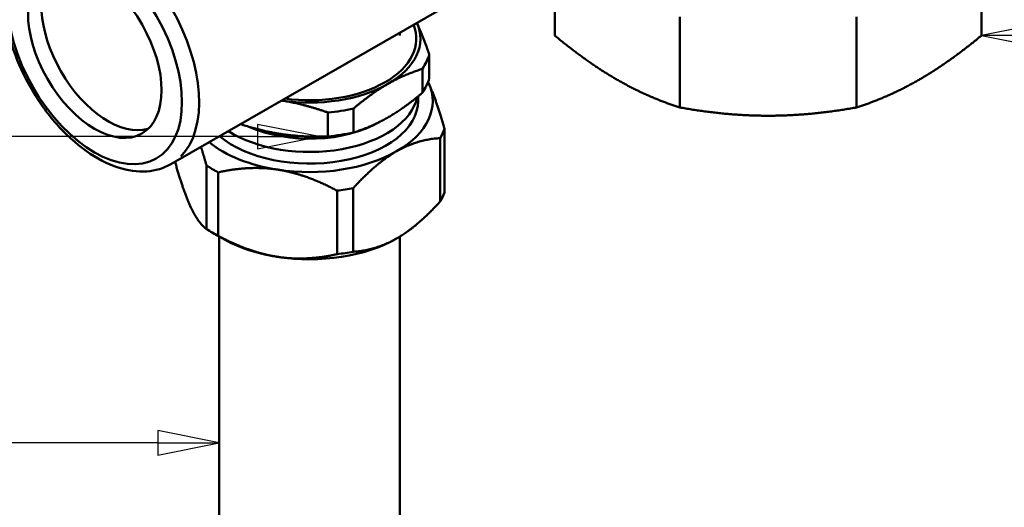
# Model space of a CAD drawing. Units: millimetres. Extents: x 0 to 840, y 0 to 594.
# Drawn here: x 596 to 676, y 267 to 307 of the extents above; entities that cross this region are included whole.
import ezdxf

# ---------------------------------------------------------------- set-up
doc = ezdxf.new("R2010")
doc.units = ezdxf.units.MM
doc.header["$LTSCALE"] = 2
for name, color, linetype, lineweight, true_color in [('Sichtbare Kanten(DIN)', 7, 'Continuous', 50, 0x262659), ('Sichtbare tangentiale Kanten(DIN)', 7, 'Continuous', 50, 0x1a1a3e), ('Symbole(DIN)', 7, 'Continuous', 25, 0x262659)]:
    doc.layers.add(name, color=color, linetype=linetype, lineweight=lineweight, true_color=true_color)
doc.styles.add('Aktuell-BSI', font='arial.ttf')

# ---------------------------------------------------------------- blocks, each defined once
blk = doc.blocks.new('Positionsnummer6')
at = {"layer": 'Symbole(DIN)', "color": 179, "linetype": 'Continuous', "lineweight": 25, "true_color": 0x262659}
for p, q in [((306.17, 136.268), (303.67, 136.768)), ((303.67, 136.768), (303.67, 135.768)), ((303.67, 136.268), (284.299, 136.268)), ((303.67, 136.268), (306.17, 136.268)), ((303.67, 135.768), (306.17, 136.268))]:
    blk.add_line(p, q, dxfattribs=at)
at = {"layer": 'Symbole(DIN)', "color": 179, "linetype": 'Continuous', "lineweight": 25, "true_color": 0x262659, "flags": 128}
blk.add_lwpolyline([(303.67, 135.768), (306.17, 136.268), (303.67, 136.768), (303.67, 135.768)], dxfattribs=at)
at = {"layer": 'Symbole(DIN)', "color": 179, "true_color": 0x262659}
blk.add_solid([(303.67, 135.768), (306.17, 136.268), (303.67, 136.768), (303.67, 135.768)], dxfattribs=at)
at = {"layer": 'Symbole(DIN)', "insert": (280.315, 136.326), "char_height": 3.5, "attachment_point": 5, "style": 'Aktuell-BSI'}
blk.add_mtext('3', dxfattribs=at)
blk = doc.blocks.new('Positionsnummer8')
at = {"layer": 'Symbole(DIN)', "color": 179, "linetype": 'Continuous', "lineweight": 25, "true_color": 0x262659}
for p, q in [((339.624, 153.317), (337.124, 152.817)), ((339.624, 152.317), (339.624, 153.317)), ((339.624, 152.817), (337.124, 152.817)), ((337.124, 152.817), (339.624, 152.317)), ((339.624, 152.817), (358.686, 152.817))]:
    blk.add_line(p, q, dxfattribs=at)
at = {"layer": 'Symbole(DIN)', "color": 179, "linetype": 'Continuous', "lineweight": 25, "true_color": 0x262659, "flags": 128}
blk.add_lwpolyline([(339.624, 153.317), (337.124, 152.817), (339.624, 152.317), (339.624, 153.317)], dxfattribs=at)
at = {"layer": 'Symbole(DIN)', "color": 179, "true_color": 0x262659}
blk.add_solid([(339.624, 153.317), (337.124, 152.817), (339.624, 152.317), (339.624, 153.317)], dxfattribs=at)
at = {"layer": 'Symbole(DIN)', "insert": (362.67, 152.817), "char_height": 3.5, "attachment_point": 5, "style": 'Aktuell-BSI'}
blk.add_mtext('2', dxfattribs=at)
blk = doc.blocks.new('Positionsnummer12')
at = {"layer": 'Symbole(DIN)', "color": 179, "linetype": 'Continuous', "lineweight": 25, "true_color": 0x262659}
for p, q in [((310.225, 148.707), (307.725, 149.207)), ((307.725, 149.207), (307.725, 148.207)), ((307.725, 148.707), (284.299, 148.707)), ((307.725, 148.707), (310.225, 148.707)), ((307.725, 148.207), (310.225, 148.707))]:
    blk.add_line(p, q, dxfattribs=at)
at = {"layer": 'Symbole(DIN)', "color": 179, "linetype": 'Continuous', "lineweight": 25, "true_color": 0x262659, "flags": 128}
blk.add_lwpolyline([(307.725, 148.207), (310.225, 148.707), (307.725, 149.207), (307.725, 148.207)], dxfattribs=at)
at = {"layer": 'Symbole(DIN)', "color": 179, "true_color": 0x262659}
blk.add_solid([(307.725, 148.207), (310.225, 148.707), (307.725, 149.207), (307.725, 148.207)], dxfattribs=at)
at = {"layer": 'Symbole(DIN)', "insert": (280.315, 148.765), "char_height": 3.5, "attachment_point": 5, "style": 'Aktuell-BSI'}
blk.add_mtext('6', dxfattribs=at)

msp = doc.modelspace()

# ---------------------------------------------------------------- linework, layer by layer
at = {"layer": 'Sichtbare Kanten(DIN)'}
for p, q in [((608.419, 295.181), (645.616, 316.602)), ((674.248, 305.635), (674.248, 313.007)), ((639.581, 305.635), (639.581, 311.404)), ((649.735, 299.788), (649.735, 307.16)), ((664.095, 299.788), (664.095, 307.16)), ((627.007, 305.643), (627.007, 305.886)), ((629.393, 302.169), (629.393, 304.108)), ((628.839, 302.918), (628.839, 300.98)), ((628.488, 300.294), (628.488, 300.688)), ((621.171, 299.373), (621.171, 297.435)), ((623.237, 297.753), (623.237, 299.692)), ((630.625, 298.046), (630.625, 292.885)), ((630.275, 292.132), (630.275, 297.293)), ((611.307, 289.904), (611.307, 295.065)), ((612.264, 294.514), (612.264, 289.352)), ((621.907, 287.864), (621.907, 293.026)), ((623.215, 293.228), (623.215, 288.066)), ((612.576, 289.153), (611.74, 289.637)), ((612.341, 246.365), (612.341, 289.289)), ((626.772, 289.153), (626.772, 289.153)), ((627.007, 246.365), (627.007, 289.294))]:
    msp.add_line(p, q, dxfattribs=at)
msp.add_ellipse((602.232, 304.312), major_axis=(-3.826, 6.644), ratio=0.578093, dxfattribs=at)
for centre, major_axis, ratio, start_param, end_param in [((603.316, 304.936), (3.826, -6.644), 0.578093, 3.283214, 6.141564), ((619.674, 305.363), (8.667, 0), 0.575862, 4.478878, 6.516696), ((619.674, 305.363), (8.667, 0), 0.575862, 4.478878, 6.516696), ((619.674, 305.363), (9, 0), 0.575862, 5.497787, 6.539344), ((619.674, 304.97), (9.833, 0), 0.575862, 5.912445, 6.130327), ((619.674, 305.363), (-9, 0), 0.575862, 1.314638, 2.356194), ((619.674, 300.294), (10, 0), 0.575862, 5.497787, 6.544985), ((619.674, 303.031), (9.833, 0), 0.575862, 5.912445, 6.130327), ((619.674, 300.294), (10, 0), 0.575862, 0.261799, 0.275904), ((619.674, 300.294), (8.814, 0), 0.575862, 3.735189, 6.283185), ((619.674, 301.242), (8.814, 0), 0.575862, 3.868301, 6.163718), ((619.674, 304.97), (9.833, 0), 0.575862, 4.865247, 5.083129), ((619.674, 301.875), (-8.039, 0), 0.575862, 0.909773, 2.3671), ((619.674, 303.031), (-9.833, 0), 0.575862, 1.723655, 1.941537), ((619.674, 299.332), (11.177, 0), 0.575862, 5.960777, 6.081995), ((619.674, 300.294), (-10, 0), 0.575862, 0.616584, 1.308997), ((619.674, 300.294), (-10, 0), 0.575862, 1.308997, 2.356194), ((619.674, 299.332), (11.177, 0), 0.575862, 3.866382, 3.9876), ((619.674, 299.332), (11.177, 0), 0.575862, 4.913579, 5.034797), ((619.674, 294.171), (11.177, 0), 0.575862, 5.960777, 6.081995), ((619.674, 294.171), (-11.177, 0), 0.575862, 0.724789, 0.846007), ((619.674, 293.209), (10, 0), 0.575862, 3.923138, 4.45059), ((619.674, 293.209), (10, 0), 0.575862, 4.45059, 5.497787), ((619.674, 294.171), (-11.177, 0), 0.575862, 1.771987, 1.893205)]:
    msp.add_ellipse(centre, major_axis=major_axis, ratio=ratio, start_param=start_param, end_param=end_param, dxfattribs=at)
msp.add_open_spline([(608.419, 295.181), (607.826, 294.84), (607.154, 294.644), (605.698, 294.541), (604.911, 294.655), (603.258, 295.192), (602.39, 295.647), (600.695, 296.847), (599.871, 297.6), (598.36, 299.314), (597.673, 300.272), (596.497, 302.302), (596.007, 303.371), (595.272, 305.526), (595.027, 306.611), (594.815, 308.701), (594.851, 309.706), (595.228, 311.519), (595.566, 312.334), (596.439, 313.514), (596.905, 313.938), (597.44, 314.246)], degree=3, knots=[5.499721, 5.499721, 5.499721, 5.499721, 5.773373, 5.773373, 6.069359, 6.069359, 6.397454, 6.397454, 6.732734, 6.732734, 7.065748, 7.065748, 7.397542, 7.397542, 7.730483, 7.730483, 8.065726, 8.065726, 8.394185, 8.394185, 8.641314, 8.641314, 8.641314, 8.641314], dxfattribs=at)
for points, weights in [([(629.393, 304.108), (628.864, 305.632), (628.38, 306.676)], [1, 1.02258722809, 1.00059024514]), ([(639.581, 305.635), (642.22, 303.441), (644.658, 302.037)], [1.04583340614, 1.04351217716, 1]), ([(669.171, 302.037), (671.609, 303.441), (674.248, 305.635)], [1, 1.04351217716, 1.04583340614]), ([(626.038, 301.698), (627.376, 302.469), (628.839, 302.918)], [1, 1.02288625775, 1]), ([(623.237, 299.692), (624.699, 300.927), (626.038, 301.698)], [1, 1.02288625775, 1]), ([(629.333, 301.785), (629.315, 301.825), (629.296, 301.864)], [1, 1.00091318143, 1.0017755084]), ([(630.625, 298.046), (629.943, 300.474), (629.333, 301.785)], [1.00363458955, 1.03086456816, 1]), ([(644.658, 302.037), (647.096, 300.633), (649.735, 299.788)], [1, 1.04351217716, 1.04583340614]), ([(664.095, 299.788), (666.733, 300.633), (669.171, 302.037)], [1.04583340614, 1.04351217716, 1]), ([(628.839, 300.98), (627.376, 299.744), (626.038, 298.973)], [1, 1.02288625775, 1]), ([(617.393, 300.349), (619.199, 300.066), (621.171, 299.373)], [1.00059024514, 1.02258722809, 1]), ([(649.735, 299.788), (653.467, 299.114), (656.915, 299.114)], [1.04583340614, 1.04351217716, 1]), ([(656.915, 299.114), (660.363, 299.114), (664.095, 299.788)], [1, 1.04351217716, 1.04583340614]), ([(617.344, 297.632), (615.758, 297.877), (614.062, 298.431)], [1, 1.01979603538, 1.00534592872]), ([(626.038, 298.973), (624.699, 298.202), (623.237, 297.753)], [1, 1.02288625775, 1]), ([(621.171, 297.435), (619.173, 297.35), (617.344, 297.632)], [1, 1.02288625775, 1]), ([(626.745, 296.222), (628.412, 297.182), (630.275, 297.293)], [1, 1.03086456816, 1.00363458955]), ([(610.853, 296.583), (611.073, 295.897), (611.307, 295.065)], [1.01538399411, 1.01280067852, 1.00363458955]), ([(623.215, 293.228), (625.078, 295.262), (626.745, 296.222)], [1.00363458955, 1.03086456816, 1]), ([(610.015, 291.718), (609.415, 293.007), (608.747, 295.37)], [1, 1.03032451465, 1.00456971751]), ([(612.264, 294.514), (614.809, 295.083), (617.086, 294.732)], [1.00363458955, 1.03086456816, 1]), ([(617.086, 294.732), (619.363, 294.381), (621.907, 293.026)], [1, 1.03086456816, 1.00363458955]), ([(630.275, 292.132), (628.412, 290.097), (626.745, 289.137)], [1.00363458955, 1.03086456816, 1]), ([(611.307, 289.904), (610.625, 290.407), (610.015, 291.718)], [1.00363458955, 1.03086456816, 1]), ([(617.086, 287.646), (614.809, 287.998), (612.264, 289.352)], [1, 1.03086456816, 1.00363458955]), ([(626.745, 289.137), (625.078, 288.177), (623.215, 288.066)], [1, 1.03086456816, 1.00363458955]), ([(621.907, 287.864), (619.363, 287.295), (617.086, 287.646)], [1.00363458955, 1.03086456816, 1])]:
    msp.add_rational_spline(points, weights, degree=2, dxfattribs=at)
at = {"layer": 'Sichtbare tangentiale Kanten(DIN)'}
msp.add_ellipse((602.93, 304.714), major_axis=(5.489, -9.532), ratio=0.578093, start_param=0.15708, end_param=2.984513, dxfattribs=at)
msp.add_ellipse((602.232, 304.312), major_axis=(4.997, -8.677), ratio=0.578093, dxfattribs=at)

# ---------------------------------------------------------------- block references
at = {"layer": 'Symbole(DIN)', "xscale": 2, "yscale": 2, "zscale": 2}
for name in ['Positionsnummer8', 'Positionsnummer12', 'Positionsnummer6']:
    msp.add_blockref(name, (0, 0), dxfattribs=at)

doc.saveas('drawing.dxf')
